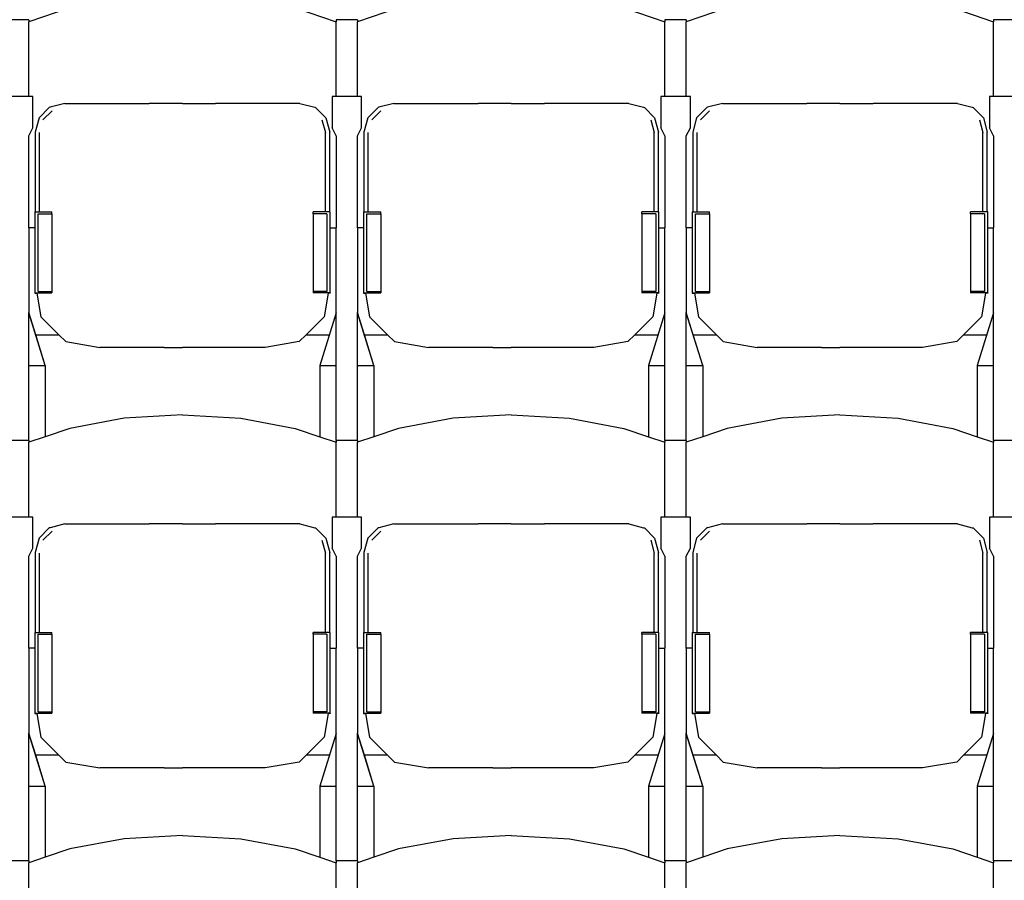
# Model space of a CAD drawing. Units: metres. Extents: x 9.3 to 53.6, y 11.5 to 25.5.
# Drawn here: x 34.6 to 36, y 17.1 to 18.4 of the extents above; entities that cross this region are included whole.
import ezdxf

# ---------------------------------------------------------------- set-up
doc = ezdxf.new("R2010")
doc.units = ezdxf.units.M
doc.layers.add('Edges', color=7, linetype='Continuous')

# ---------------------------------------------------------------- blocks, each defined once
blk = doc.blocks.new('Retractable Seating fr2')
at = {"layer": 'Edges'}
for p, q in [((1.6684, 2.8115), (1.609, 2.7914)), ((1.9954, 2.8115), (2.0548, 2.7914)), ((2.1451, 2.8115), (2.0858, 2.7914)), ((2.4721, 2.8115), (2.5315, 2.7914)), ((2.6219, 2.8115), (2.5625, 2.7914)), ((2.9489, 2.8115), (3.0082, 2.7914)), ((1.609, 2.7941), (1.5781, 2.7941)), ((1.609, 2.7941), (1.609, 2.7914)), ((1.609, 2.6829), (1.609, 2.7914)), ((2.0858, 2.7941), (2.0548, 2.7941)), ((2.0548, 2.7941), (2.0548, 2.7914)), ((2.0548, 2.6829), (2.0548, 2.7914)), ((2.0858, 2.7941), (2.0858, 2.7914)), ((2.0858, 2.6829), (2.0858, 2.7914)), ((2.5625, 2.7941), (2.5315, 2.7941)), ((2.5315, 2.7941), (2.5315, 2.7914)), ((2.5315, 2.6829), (2.5315, 2.7914)), ((2.5625, 2.7941), (2.5625, 2.7914)), ((2.5625, 2.6829), (2.5625, 2.7914)), ((3.0392, 2.7941), (3.0082, 2.7941)), ((3.0082, 2.7941), (3.0082, 2.7914)), ((3.0082, 2.6829), (3.0082, 2.7914)), ((1.609, 2.6829), (1.5781, 2.6829)), ((1.615, 2.6829), (1.609, 2.6829)), ((1.615, 2.6378), (1.615, 2.6829)), ((1.6615, 2.6732), (1.6401, 2.6675)), ((1.6615, 2.6732), (1.7838, 2.6732)), ((1.8319, 2.6731), (1.7838, 2.6732)), ((1.8319, 2.6731), (1.88, 2.6732)), ((2.0023, 2.6732), (1.88, 2.6732)), ((2.0023, 2.6732), (2.0238, 2.6675)), ((2.0548, 2.6829), (2.0488, 2.6829)), ((2.0488, 2.6829), (2.0488, 2.6378)), ((2.0858, 2.6829), (2.0548, 2.6829)), ((2.0917, 2.6829), (2.0858, 2.6829)), ((2.0917, 2.6378), (2.0917, 2.6829)), ((2.1382, 2.6732), (2.1168, 2.6675)), ((2.1382, 2.6732), (2.2606, 2.6732)), ((2.3086, 2.6731), (2.2606, 2.6732)), ((2.3086, 2.6731), (2.3567, 2.6732)), ((2.479, 2.6732), (2.3567, 2.6732)), ((2.479, 2.6732), (2.5005, 2.6675)), ((2.5315, 2.6829), (2.5255, 2.6829)), ((2.5255, 2.6829), (2.5255, 2.6378)), ((2.5625, 2.6829), (2.5315, 2.6829)), ((2.5684, 2.6829), (2.5625, 2.6829)), ((2.5684, 2.6378), (2.5684, 2.6829)), ((2.615, 2.6732), (2.5935, 2.6675)), ((2.615, 2.6732), (2.7373, 2.6732)), ((2.7853, 2.6731), (2.7373, 2.6732)), ((2.7853, 2.6731), (2.8334, 2.6732)), ((2.9557, 2.6732), (2.8334, 2.6732)), ((2.9557, 2.6732), (2.9772, 2.6675)), ((3.0082, 2.6829), (3.0023, 2.6829)), ((3.0023, 2.6829), (3.0023, 2.6378)), ((3.0392, 2.6829), (3.0082, 2.6829)), ((1.6388, 2.6671), (1.624, 2.6523)), ((1.6296, 2.6495), (1.6427, 2.6625)), ((1.6401, 2.6675), (1.6388, 2.6671)), ((2.0238, 2.6675), (2.025, 2.6671)), ((2.025, 2.6671), (2.0398, 2.6523)), ((2.1155, 2.6671), (2.1007, 2.6523)), ((2.1063, 2.6495), (2.1194, 2.6625)), ((2.1168, 2.6675), (2.1155, 2.6671)), ((2.5005, 2.6675), (2.5017, 2.6671)), ((2.5017, 2.6671), (2.5165, 2.6523)), ((2.5923, 2.6671), (2.5775, 2.6523)), ((2.583, 2.6495), (2.5962, 2.6625)), ((2.5935, 2.6675), (2.5923, 2.6671)), ((2.9772, 2.6675), (2.9785, 2.6671)), ((2.9785, 2.6671), (2.9933, 2.6523)), ((1.624, 2.6523), (1.6184, 2.6314)), ((2.0342, 2.6495), (2.0392, 2.6308)), ((2.0398, 2.6523), (2.0454, 2.6314)), ((2.1007, 2.6523), (2.0951, 2.6314)), ((2.511, 2.6495), (2.5159, 2.6308)), ((2.5165, 2.6523), (2.5221, 2.6314)), ((2.5775, 2.6523), (2.5719, 2.6314)), ((2.9877, 2.6495), (2.9926, 2.6308)), ((2.9933, 2.6523), (2.9988, 2.6314)), ((1.609, 2.626), (1.615, 2.6378)), ((1.6184, 2.6314), (1.6184, 2.5157)), ((1.6246, 2.5157), (1.6246, 2.6308)), ((2.0392, 2.5157), (2.0392, 2.6308)), ((2.0454, 2.5157), (2.0454, 2.6314)), ((2.0548, 2.626), (2.0488, 2.6378)), ((2.0858, 2.626), (2.0917, 2.6378)), ((2.0951, 2.6314), (2.0951, 2.5157)), ((2.1014, 2.5157), (2.1014, 2.6308)), ((2.5159, 2.5157), (2.5159, 2.6308)), ((2.5221, 2.5157), (2.5221, 2.6314)), ((2.5315, 2.626), (2.5255, 2.6378)), ((2.5625, 2.626), (2.5684, 2.6378)), ((2.5719, 2.6314), (2.5719, 2.5157)), ((2.5781, 2.5157), (2.5781, 2.6308)), ((2.9926, 2.5157), (2.9926, 2.6308)), ((2.9988, 2.5157), (2.9988, 2.6314)), ((3.0082, 2.626), (3.0023, 2.6378)), ((1.609, 2.4927), (1.609, 2.626)), ((2.0548, 2.626), (2.0548, 2.4927)), ((2.0858, 2.4927), (2.0858, 2.626)), ((2.5315, 2.626), (2.5315, 2.4927)), ((2.5625, 2.4927), (2.5625, 2.626)), ((3.0082, 2.626), (3.0082, 2.4927)), ((1.6176, 2.5157), (1.6184, 2.5157)), ((1.6176, 2.5157), (1.6176, 2.4927)), ((1.6184, 2.5157), (1.6246, 2.5157)), ((1.6224, 2.5132), (1.6425, 2.5132)), ((1.6224, 2.4003), (1.6224, 2.5132)), ((1.6246, 2.5157), (1.6425, 2.5157)), ((1.6425, 2.5132), (1.6425, 2.5157)), ((1.6425, 2.5132), (1.6425, 2.4003)), ((2.0213, 2.5132), (2.0213, 2.5157)), ((2.0392, 2.5157), (2.0213, 2.5157)), ((2.0213, 2.5132), (2.0213, 2.4003)), ((2.0414, 2.5132), (2.0213, 2.5132)), ((2.0454, 2.5157), (2.0392, 2.5157)), ((2.0414, 2.5132), (2.0414, 2.4003)), ((2.0462, 2.5157), (2.0454, 2.5157)), ((2.0462, 2.4927), (2.0462, 2.5157)), ((2.0944, 2.5157), (2.0951, 2.5157)), ((2.0944, 2.5157), (2.0944, 2.4927)), ((2.0951, 2.5157), (2.1014, 2.5157)), ((2.0991, 2.5132), (2.1193, 2.5132)), ((2.0991, 2.4003), (2.0991, 2.5132)), ((2.1014, 2.5157), (2.1193, 2.5157)), ((2.1193, 2.5132), (2.1193, 2.5157)), ((2.1193, 2.5132), (2.1193, 2.4003)), ((2.498, 2.5132), (2.498, 2.5157)), ((2.5159, 2.5157), (2.498, 2.5157)), ((2.498, 2.5132), (2.498, 2.4003)), ((2.5182, 2.5132), (2.498, 2.5132)), ((2.5221, 2.5157), (2.5159, 2.5157)), ((2.5182, 2.5132), (2.5182, 2.4003)), ((2.5229, 2.5157), (2.5221, 2.5157)), ((2.5229, 2.4927), (2.5229, 2.5157)), ((2.5711, 2.5157), (2.5719, 2.5157)), ((2.5711, 2.5157), (2.5711, 2.4927)), ((2.5719, 2.5157), (2.5781, 2.5157)), ((2.5758, 2.5132), (2.596, 2.5132)), ((2.5758, 2.4003), (2.5758, 2.5132)), ((2.5781, 2.5157), (2.596, 2.5157)), ((2.596, 2.5132), (2.596, 2.5157)), ((2.596, 2.5132), (2.596, 2.4003)), ((2.9747, 2.5132), (2.9747, 2.5157)), ((2.9926, 2.5157), (2.9747, 2.5157)), ((2.9747, 2.5132), (2.9747, 2.4003)), ((2.9949, 2.5132), (2.9747, 2.5132)), ((2.9988, 2.5157), (2.9926, 2.5157)), ((2.9949, 2.5132), (2.9949, 2.4003)), ((2.9996, 2.5157), (2.9988, 2.5157)), ((2.9996, 2.4927), (2.9996, 2.5157)), ((1.6176, 2.4927), (1.609, 2.4927)), ((1.609, 2.4927), (1.609, 2.3698)), ((1.6176, 2.4927), (1.6176, 2.3986)), ((2.0462, 2.4927), (2.0548, 2.4927)), ((2.0462, 2.3986), (2.0462, 2.4927)), ((2.0548, 2.3693), (2.0548, 2.4927)), ((2.0944, 2.4927), (2.0858, 2.4927)), ((2.0858, 2.4927), (2.0858, 2.3698)), ((2.0944, 2.4927), (2.0944, 2.3986)), ((2.5229, 2.4927), (2.5315, 2.4927)), ((2.5229, 2.3986), (2.5229, 2.4927)), ((2.5315, 2.3693), (2.5315, 2.4927)), ((2.5711, 2.4927), (2.5625, 2.4927)), ((2.5625, 2.4927), (2.5625, 2.3698)), ((2.5711, 2.4927), (2.5711, 2.3986)), ((2.9996, 2.4927), (3.0082, 2.4927)), ((2.9996, 2.3986), (2.9996, 2.4927)), ((3.0082, 2.3693), (3.0082, 2.4927)), ((1.6224, 2.4003), (1.6425, 2.4003)), ((1.6425, 2.4003), (1.6425, 2.3986)), ((2.0213, 2.4003), (2.0213, 2.3986)), ((2.0414, 2.4003), (2.0213, 2.4003)), ((2.0991, 2.4003), (2.1193, 2.4003)), ((2.1193, 2.4003), (2.1193, 2.3986)), ((2.498, 2.4003), (2.498, 2.3986)), ((2.5182, 2.4003), (2.498, 2.4003)), ((2.5758, 2.4003), (2.596, 2.4003)), ((2.596, 2.4003), (2.596, 2.3986)), ((2.9747, 2.4003), (2.9747, 2.3986)), ((2.9949, 2.4003), (2.9747, 2.4003)), ((1.6176, 2.3986), (1.6425, 2.3986)), ((1.6176, 2.3986), (1.6176, 2.3982)), ((1.6176, 2.3982), (1.6208, 2.3982)), ((1.6208, 2.3984), (1.6208, 2.3982)), ((1.6208, 2.3982), (1.6266, 2.3637)), ((1.6425, 2.3986), (1.6425, 2.3984)), ((2.0213, 2.3986), (2.0213, 2.3985)), ((2.0462, 2.3986), (2.0213, 2.3986)), ((2.043, 2.3981), (2.0372, 2.3637)), ((2.0431, 2.3984), (2.043, 2.3982)), ((2.0462, 2.3981), (2.043, 2.3982)), ((2.043, 2.3982), (2.043, 2.3981)), ((2.0462, 2.3981), (2.043, 2.3981)), ((2.0462, 2.3986), (2.0462, 2.3981)), ((2.0944, 2.3986), (2.1193, 2.3986)), ((2.0944, 2.3986), (2.0944, 2.3982)), ((2.0944, 2.3982), (2.0975, 2.3982)), ((2.0975, 2.3984), (2.0975, 2.3982)), ((2.0975, 2.3982), (2.1033, 2.3637)), ((2.1193, 2.3986), (2.1193, 2.3984)), ((2.498, 2.3986), (2.498, 2.3985)), ((2.5229, 2.3986), (2.498, 2.3986)), ((2.5198, 2.3981), (2.5139, 2.3637)), ((2.5198, 2.3984), (2.5198, 2.3982)), ((2.5229, 2.3981), (2.5198, 2.3982)), ((2.5198, 2.3982), (2.5198, 2.3981)), ((2.5229, 2.3981), (2.5198, 2.3981)), ((2.5229, 2.3986), (2.5229, 2.3981)), ((2.5711, 2.3986), (2.596, 2.3986)), ((2.5711, 2.3986), (2.5711, 2.3982)), ((2.5711, 2.3982), (2.5742, 2.3982)), ((2.5742, 2.3984), (2.5742, 2.3982)), ((2.5742, 2.3982), (2.58, 2.3637)), ((2.596, 2.3986), (2.596, 2.3984)), ((2.9747, 2.3986), (2.9747, 2.3985)), ((2.9996, 2.3986), (2.9747, 2.3986)), ((2.9965, 2.3981), (2.9907, 2.3637)), ((2.9965, 2.3984), (2.9965, 2.3982)), ((2.9996, 2.3981), (2.9965, 2.3982)), ((2.9965, 2.3982), (2.9965, 2.3981)), ((2.9996, 2.3981), (2.9965, 2.3981)), ((2.9996, 2.3986), (2.9996, 2.3981)), ((1.609, 2.3693), (1.609, 2.3698)), ((1.619, 2.3377), (1.609, 2.3698)), ((1.6329, 2.2929), (1.609, 2.3693)), ((1.609, 2.2929), (1.609, 2.3693)), ((1.6266, 2.3637), (1.6526, 2.3377)), ((2.0372, 2.3637), (2.0112, 2.3377)), ((2.0548, 2.3693), (2.0309, 2.2929)), ((2.0548, 2.2929), (2.0548, 2.3693)), ((2.0858, 2.3693), (2.0858, 2.3698)), ((2.0957, 2.3377), (2.0858, 2.3698)), ((2.1096, 2.2929), (2.0858, 2.3693)), ((2.0858, 2.2929), (2.0858, 2.3693)), ((2.1033, 2.3637), (2.1293, 2.3377)), ((2.5139, 2.3637), (2.4879, 2.3377)), ((2.5315, 2.3693), (2.5077, 2.2929)), ((2.5315, 2.2929), (2.5315, 2.3693)), ((2.5625, 2.3693), (2.5625, 2.3698)), ((2.5724, 2.3377), (2.5625, 2.3698)), ((2.5863, 2.2929), (2.5625, 2.3693)), ((2.5625, 2.2929), (2.5625, 2.3693)), ((2.58, 2.3637), (2.6061, 2.3377)), ((2.9907, 2.3637), (2.9646, 2.3377)), ((3.0082, 2.3693), (2.9844, 2.2929)), ((3.0082, 2.2929), (3.0082, 2.3693)), ((1.619, 2.3377), (1.6526, 2.3377)), ((1.6329, 2.2929), (1.619, 2.3377)), ((1.6526, 2.3377), (1.6626, 2.3277)), ((1.6626, 2.3277), (1.7121, 2.3193)), ((2.0012, 2.3277), (1.9517, 2.3193)), ((2.0112, 2.3377), (2.0012, 2.3277)), ((2.0112, 2.3377), (2.0448, 2.3377)), ((2.0957, 2.3377), (2.1293, 2.3377)), ((2.1096, 2.2929), (2.0957, 2.3377)), ((2.1293, 2.3377), (2.1393, 2.3277)), ((2.1393, 2.3277), (2.1888, 2.3193)), ((2.4779, 2.3277), (2.4285, 2.3193)), ((2.4879, 2.3377), (2.4779, 2.3277)), ((2.4879, 2.3377), (2.5215, 2.3377)), ((2.5724, 2.3377), (2.6061, 2.3377)), ((2.5863, 2.2929), (2.5724, 2.3377)), ((2.6061, 2.3377), (2.6161, 2.3277)), ((2.6161, 2.3277), (2.6655, 2.3193)), ((2.9546, 2.3277), (2.9052, 2.3193)), ((2.9646, 2.3377), (2.9546, 2.3277)), ((2.9646, 2.3377), (2.9983, 2.3377)), ((1.8053, 2.3193), (1.7121, 2.3193)), ((1.8053, 2.3193), (1.8319, 2.3192)), ((1.8585, 2.3193), (1.8319, 2.3192)), ((1.9517, 2.3193), (1.8585, 2.3193)), ((2.282, 2.3193), (2.1888, 2.3193)), ((2.282, 2.3193), (2.3086, 2.3192)), ((2.3353, 2.3193), (2.3086, 2.3192)), ((2.4285, 2.3193), (2.3353, 2.3193)), ((2.7587, 2.3193), (2.6655, 2.3193)), ((2.7587, 2.3193), (2.7854, 2.3192)), ((2.812, 2.3193), (2.7854, 2.3192)), ((2.9052, 2.3193), (2.812, 2.3193)), ((1.609, 2.2929), (1.6329, 2.2929)), ((1.609, 2.1845), (1.609, 2.2929)), ((1.6329, 2.2929), (1.6329, 2.1899)), ((2.0309, 2.2929), (2.0548, 2.2929)), ((2.0309, 2.2929), (2.0309, 2.1899)), ((2.0548, 2.1845), (2.0548, 2.2929)), ((2.0858, 2.2929), (2.1096, 2.2929)), ((2.0858, 2.1845), (2.0858, 2.2929)), ((2.1096, 2.2929), (2.1096, 2.1899)), ((2.5077, 2.2929), (2.5315, 2.2929)), ((2.5077, 2.2929), (2.5077, 2.1899)), ((2.5315, 2.1845), (2.5315, 2.2929)), ((2.5625, 2.2929), (2.5863, 2.2929)), ((2.5625, 2.1845), (2.5625, 2.2929)), ((2.5863, 2.2929), (2.5863, 2.1899)), ((2.9844, 2.2929), (3.0082, 2.2929)), ((2.9844, 2.2929), (2.9844, 2.1899)), ((3.0082, 2.1845), (3.0082, 2.2929)), ((1.7475, 2.2165), (1.6684, 2.2019)), ((1.8319, 2.2214), (1.7475, 2.2165)), ((1.8319, 2.2214), (1.9163, 2.2165)), ((1.9163, 2.2165), (1.9954, 2.2019)), ((2.2243, 2.2165), (2.1451, 2.2019)), ((2.3086, 2.2214), (2.2243, 2.2165)), ((2.3086, 2.2214), (2.393, 2.2165)), ((2.393, 2.2165), (2.4721, 2.2019)), ((2.701, 2.2165), (2.6219, 2.2019)), ((2.7854, 2.2214), (2.701, 2.2165)), ((2.7854, 2.2214), (2.8697, 2.2165)), ((2.8697, 2.2165), (2.9489, 2.2019)), ((1.6684, 2.2019), (1.6329, 2.1899)), ((1.9954, 2.2019), (2.0309, 2.1899)), ((2.1451, 2.2019), (2.1096, 2.1899)), ((2.4721, 2.2019), (2.5077, 2.1899)), ((2.6219, 2.2019), (2.5863, 2.1899)), ((2.9489, 2.2019), (2.9844, 2.1899)), ((1.6329, 2.1899), (1.609, 2.1818)), ((2.0309, 2.1899), (2.0548, 2.1818)), ((2.1096, 2.1899), (2.0858, 2.1818)), ((2.5077, 2.1899), (2.5315, 2.1818)), ((2.5863, 2.1899), (2.5625, 2.1818)), ((2.9844, 2.1899), (3.0082, 2.1818)), ((1.609, 2.1845), (1.5781, 2.1845)), ((1.609, 2.1845), (1.609, 2.1818)), ((1.609, 2.0733), (1.609, 2.1818)), ((2.0858, 2.1845), (2.0548, 2.1845)), ((2.0548, 2.1845), (2.0548, 2.1818)), ((2.0548, 2.0733), (2.0548, 2.1818)), ((2.0858, 2.1845), (2.0858, 2.1818)), ((2.0858, 2.0733), (2.0858, 2.1818)), ((2.5625, 2.1845), (2.5315, 2.1845)), ((2.5315, 2.1845), (2.5315, 2.1818)), ((2.5315, 2.0733), (2.5315, 2.1818)), ((2.5625, 2.1845), (2.5625, 2.1818)), ((2.5625, 2.0733), (2.5625, 2.1818)), ((3.0392, 2.1845), (3.0082, 2.1845)), ((3.0082, 2.1845), (3.0082, 2.1818)), ((3.0082, 2.0733), (3.0082, 2.1818)), ((1.609, 2.0733), (1.5781, 2.0733)), ((1.615, 2.0733), (1.609, 2.0733)), ((1.615, 2.0282), (1.615, 2.0733)), ((2.0548, 2.0733), (2.0488, 2.0733)), ((2.0488, 2.0733), (2.0488, 2.0282)), ((2.0858, 2.0733), (2.0548, 2.0733)), ((2.0917, 2.0733), (2.0858, 2.0733)), ((2.0917, 2.0282), (2.0917, 2.0733)), ((2.5315, 2.0733), (2.5255, 2.0733)), ((2.5255, 2.0733), (2.5255, 2.0282)), ((2.5625, 2.0733), (2.5315, 2.0733)), ((2.5684, 2.0733), (2.5625, 2.0733)), ((2.5684, 2.0282), (2.5684, 2.0733)), ((3.0082, 2.0733), (3.0023, 2.0733)), ((3.0023, 2.0733), (3.0023, 2.0282)), ((3.0392, 2.0733), (3.0082, 2.0733)), ((1.6388, 2.0575), (1.624, 2.0427)), ((1.6401, 2.0579), (1.6388, 2.0575)), ((1.6615, 2.0636), (1.6401, 2.0579)), ((1.6615, 2.0636), (1.7838, 2.0636)), ((1.8319, 2.0635), (1.7838, 2.0636)), ((1.8319, 2.0635), (1.88, 2.0636)), ((2.0023, 2.0636), (1.88, 2.0636)), ((2.0023, 2.0636), (2.0238, 2.0579)), ((2.0238, 2.0579), (2.025, 2.0575)), ((2.025, 2.0575), (2.0398, 2.0427)), ((2.1155, 2.0575), (2.1007, 2.0427)), ((2.1168, 2.0579), (2.1155, 2.0575)), ((2.1382, 2.0636), (2.1168, 2.0579)), ((2.1382, 2.0636), (2.2606, 2.0636)), ((2.3086, 2.0635), (2.2606, 2.0636)), ((2.3086, 2.0635), (2.3567, 2.0636)), ((2.479, 2.0636), (2.3567, 2.0636)), ((2.479, 2.0636), (2.5005, 2.0579)), ((2.5005, 2.0579), (2.5017, 2.0575)), ((2.5017, 2.0575), (2.5165, 2.0427)), ((2.5923, 2.0575), (2.5775, 2.0427)), ((2.5935, 2.0579), (2.5923, 2.0575)), ((2.615, 2.0636), (2.5935, 2.0579)), ((2.615, 2.0636), (2.7373, 2.0636)), ((2.7853, 2.0635), (2.7373, 2.0636)), ((2.7853, 2.0635), (2.8334, 2.0636)), ((2.9557, 2.0636), (2.8334, 2.0636)), ((2.9557, 2.0636), (2.9772, 2.0579)), ((2.9772, 2.0579), (2.9785, 2.0575)), ((2.9785, 2.0575), (2.9933, 2.0427)), ((1.624, 2.0427), (1.6184, 2.0218)), ((1.6296, 2.0399), (1.6427, 2.0529)), ((2.0398, 2.0427), (2.0454, 2.0218)), ((2.1007, 2.0427), (2.0951, 2.0218)), ((2.1063, 2.0399), (2.1194, 2.0529)), ((2.5165, 2.0427), (2.5221, 2.0218)), ((2.5775, 2.0427), (2.5719, 2.0218)), ((2.583, 2.0399), (2.5962, 2.0529)), ((2.9933, 2.0427), (2.9988, 2.0218)), ((1.609, 2.0164), (1.615, 2.0282)), ((2.0342, 2.0399), (2.0392, 2.0212)), ((2.0548, 2.0164), (2.0488, 2.0282)), ((2.0858, 2.0164), (2.0917, 2.0282)), ((2.511, 2.0399), (2.5159, 2.0212)), ((2.5315, 2.0164), (2.5255, 2.0282)), ((2.5625, 2.0164), (2.5684, 2.0282)), ((2.9877, 2.0399), (2.9926, 2.0212)), ((3.0082, 2.0164), (3.0023, 2.0282)), ((1.609, 1.8831), (1.609, 2.0164)), ((1.6184, 2.0218), (1.6184, 1.9061)), ((1.6246, 1.9061), (1.6246, 2.0212)), ((2.0392, 1.9061), (2.0392, 2.0212)), ((2.0454, 1.9061), (2.0454, 2.0218)), ((2.0548, 2.0164), (2.0548, 1.8831)), ((2.0858, 1.8831), (2.0858, 2.0164)), ((2.0951, 2.0218), (2.0951, 1.9061)), ((2.1014, 1.9061), (2.1014, 2.0212)), ((2.5159, 1.9061), (2.5159, 2.0212)), ((2.5221, 1.9061), (2.5221, 2.0218)), ((2.5315, 2.0164), (2.5315, 1.8831)), ((2.5625, 1.8831), (2.5625, 2.0164)), ((2.5719, 2.0218), (2.5719, 1.9061)), ((2.5781, 1.9061), (2.5781, 2.0212)), ((2.9926, 1.9061), (2.9926, 2.0212)), ((2.9988, 1.9061), (2.9988, 2.0218)), ((3.0082, 2.0164), (3.0082, 1.8831)), ((1.6176, 1.9061), (1.6184, 1.9061)), ((1.6176, 1.9061), (1.6176, 1.8831)), ((1.6184, 1.9061), (1.6246, 1.9061)), ((1.6224, 1.9036), (1.6425, 1.9036)), ((1.6224, 1.7907), (1.6224, 1.9036)), ((1.6246, 1.9061), (1.6425, 1.9061)), ((1.6425, 1.9036), (1.6425, 1.9061)), ((1.6425, 1.9036), (1.6425, 1.7907)), ((2.0213, 1.9036), (2.0213, 1.9061)), ((2.0392, 1.9061), (2.0213, 1.9061)), ((2.0213, 1.9036), (2.0213, 1.7907)), ((2.0414, 1.9036), (2.0213, 1.9036)), ((2.0454, 1.9061), (2.0392, 1.9061)), ((2.0414, 1.9036), (2.0414, 1.7907)), ((2.0462, 1.9061), (2.0454, 1.9061)), ((2.0462, 1.8831), (2.0462, 1.9061)), ((2.0944, 1.9061), (2.0951, 1.9061)), ((2.0944, 1.9061), (2.0944, 1.8831)), ((2.0951, 1.9061), (2.1014, 1.9061)), ((2.0991, 1.9036), (2.1193, 1.9036)), ((2.0991, 1.7907), (2.0991, 1.9036)), ((2.1014, 1.9061), (2.1193, 1.9061)), ((2.1193, 1.9036), (2.1193, 1.9061)), ((2.1193, 1.9036), (2.1193, 1.7907)), ((2.498, 1.9036), (2.498, 1.9061)), ((2.5159, 1.9061), (2.498, 1.9061)), ((2.498, 1.9036), (2.498, 1.7907)), ((2.5182, 1.9036), (2.498, 1.9036)), ((2.5221, 1.9061), (2.5159, 1.9061)), ((2.5182, 1.9036), (2.5182, 1.7907)), ((2.5229, 1.9061), (2.5221, 1.9061)), ((2.5229, 1.8831), (2.5229, 1.9061)), ((2.5711, 1.9061), (2.5719, 1.9061)), ((2.5711, 1.9061), (2.5711, 1.8831)), ((2.5719, 1.9061), (2.5781, 1.9061)), ((2.5758, 1.9036), (2.596, 1.9036)), ((2.5758, 1.7907), (2.5758, 1.9036)), ((2.5781, 1.9061), (2.596, 1.9061)), ((2.596, 1.9036), (2.596, 1.9061)), ((2.596, 1.9036), (2.596, 1.7907)), ((2.9747, 1.9036), (2.9747, 1.9061)), ((2.9926, 1.9061), (2.9747, 1.9061)), ((2.9747, 1.9036), (2.9747, 1.7907)), ((2.9949, 1.9036), (2.9747, 1.9036)), ((2.9988, 1.9061), (2.9926, 1.9061)), ((2.9949, 1.9036), (2.9949, 1.7907)), ((2.9996, 1.9061), (2.9988, 1.9061)), ((2.9996, 1.8831), (2.9996, 1.9061)), ((1.6176, 1.8831), (1.609, 1.8831)), ((1.609, 1.8831), (1.609, 1.7602)), ((1.6176, 1.8831), (1.6176, 1.789)), ((2.0462, 1.8831), (2.0548, 1.8831)), ((2.0462, 1.789), (2.0462, 1.8831)), ((2.0548, 1.7597), (2.0548, 1.8831)), ((2.0944, 1.8831), (2.0858, 1.8831)), ((2.0858, 1.8831), (2.0858, 1.7602)), ((2.0944, 1.8831), (2.0944, 1.789)), ((2.5229, 1.8831), (2.5315, 1.8831)), ((2.5229, 1.789), (2.5229, 1.8831)), ((2.5315, 1.7597), (2.5315, 1.8831)), ((2.5711, 1.8831), (2.5625, 1.8831)), ((2.5625, 1.8831), (2.5625, 1.7602)), ((2.5711, 1.8831), (2.5711, 1.789)), ((2.9996, 1.8831), (3.0082, 1.8831)), ((2.9996, 1.789), (2.9996, 1.8831)), ((3.0082, 1.7597), (3.0082, 1.8831)), ((1.6176, 1.789), (1.6425, 1.789)), ((1.6176, 1.789), (1.6176, 1.7886)), ((1.6176, 1.7886), (1.6208, 1.7886)), ((1.6208, 1.7888), (1.6208, 1.7886)), ((1.6208, 1.7886), (1.6266, 1.7541)), ((1.6224, 1.7907), (1.6425, 1.7907)), ((1.6425, 1.7907), (1.6425, 1.789)), ((1.6425, 1.789), (1.6425, 1.7888)), ((2.0213, 1.7907), (2.0213, 1.789)), ((2.0414, 1.7907), (2.0213, 1.7907)), ((2.0213, 1.789), (2.0213, 1.7889)), ((2.0462, 1.789), (2.0213, 1.789)), ((2.043, 1.7885), (2.0372, 1.7541)), ((2.0431, 1.7888), (2.043, 1.7886)), ((2.0462, 1.7885), (2.043, 1.7886)), ((2.043, 1.7886), (2.043, 1.7885)), ((2.0462, 1.7885), (2.043, 1.7885)), ((2.0462, 1.789), (2.0462, 1.7885)), ((2.0944, 1.789), (2.1193, 1.789)), ((2.0944, 1.789), (2.0944, 1.7886)), ((2.0944, 1.7886), (2.0975, 1.7886)), ((2.0975, 1.7888), (2.0975, 1.7886)), ((2.0975, 1.7886), (2.1033, 1.7541)), ((2.0991, 1.7907), (2.1193, 1.7907)), ((2.1193, 1.7907), (2.1193, 1.789)), ((2.1193, 1.789), (2.1193, 1.7888)), ((2.498, 1.7907), (2.498, 1.789)), ((2.5182, 1.7907), (2.498, 1.7907)), ((2.498, 1.789), (2.498, 1.7889)), ((2.5229, 1.789), (2.498, 1.789)), ((2.5198, 1.7885), (2.5139, 1.7541)), ((2.5198, 1.7888), (2.5198, 1.7886)), ((2.5229, 1.7885), (2.5198, 1.7886)), ((2.5198, 1.7886), (2.5198, 1.7885)), ((2.5229, 1.7885), (2.5198, 1.7885)), ((2.5229, 1.789), (2.5229, 1.7885)), ((2.5711, 1.789), (2.596, 1.789)), ((2.5711, 1.789), (2.5711, 1.7886)), ((2.5711, 1.7886), (2.5742, 1.7886)), ((2.5742, 1.7888), (2.5742, 1.7886)), ((2.5742, 1.7886), (2.58, 1.7541)), ((2.5758, 1.7907), (2.596, 1.7907)), ((2.596, 1.7907), (2.596, 1.789)), ((2.596, 1.789), (2.596, 1.7888)), ((2.9747, 1.7907), (2.9747, 1.789)), ((2.9949, 1.7907), (2.9747, 1.7907)), ((2.9747, 1.789), (2.9747, 1.7889)), ((2.9996, 1.789), (2.9747, 1.789)), ((2.9965, 1.7885), (2.9907, 1.7541)), ((2.9965, 1.7888), (2.9965, 1.7886)), ((2.9996, 1.7885), (2.9965, 1.7886)), ((2.9965, 1.7886), (2.9965, 1.7885)), ((2.9996, 1.7885), (2.9965, 1.7885)), ((2.9996, 1.789), (2.9996, 1.7885)), ((1.609, 1.7597), (1.609, 1.7602)), ((1.619, 1.7281), (1.609, 1.7602)), ((1.6329, 1.6833), (1.609, 1.7597)), ((1.609, 1.6833), (1.609, 1.7597)), ((2.0548, 1.7597), (2.0309, 1.6833)), ((2.0548, 1.6833), (2.0548, 1.7597)), ((2.0858, 1.7597), (2.0858, 1.7602)), ((2.0957, 1.7281), (2.0858, 1.7602)), ((2.1096, 1.6833), (2.0858, 1.7597)), ((2.0858, 1.6833), (2.0858, 1.7597)), ((2.5315, 1.7597), (2.5077, 1.6833)), ((2.5315, 1.6833), (2.5315, 1.7597)), ((2.5625, 1.7597), (2.5625, 1.7602)), ((2.5724, 1.7281), (2.5625, 1.7602)), ((2.5863, 1.6833), (2.5625, 1.7597)), ((2.5625, 1.6833), (2.5625, 1.7597)), ((3.0082, 1.7597), (2.9844, 1.6833)), ((3.0082, 1.6833), (3.0082, 1.7597)), ((1.6266, 1.7541), (1.6526, 1.7281)), ((2.0372, 1.7541), (2.0112, 1.7281)), ((2.1033, 1.7541), (2.1293, 1.7281)), ((2.5139, 1.7541), (2.4879, 1.7281)), ((2.58, 1.7541), (2.6061, 1.7281)), ((2.9907, 1.7541), (2.9646, 1.7281)), ((1.6526, 1.7281), (1.619, 1.7281)), ((1.6329, 1.6833), (1.619, 1.7281)), ((1.6526, 1.7281), (1.6626, 1.7181)), ((2.0112, 1.7281), (2.0012, 1.7181)), ((2.0448, 1.7281), (2.0112, 1.7281)), ((2.1293, 1.7281), (2.0957, 1.7281)), ((2.1096, 1.6833), (2.0957, 1.7281)), ((2.1293, 1.7281), (2.1393, 1.7181)), ((2.4879, 1.7281), (2.4779, 1.7181)), ((2.5215, 1.7281), (2.4879, 1.7281)), ((2.6061, 1.7281), (2.5724, 1.7281)), ((2.5863, 1.6833), (2.5724, 1.7281)), ((2.6061, 1.7281), (2.6161, 1.7181)), ((2.9646, 1.7281), (2.9546, 1.7181)), ((2.9983, 1.7281), (2.9646, 1.7281)), ((1.6626, 1.7181), (1.7121, 1.7097)), ((2.0012, 1.7181), (1.9517, 1.7097)), ((2.1393, 1.7181), (2.1888, 1.7097)), ((2.4779, 1.7181), (2.4285, 1.7097)), ((2.6161, 1.7181), (2.6655, 1.7097)), ((2.9546, 1.7181), (2.9052, 1.7097)), ((1.8053, 1.7097), (1.7121, 1.7097)), ((1.8053, 1.7097), (1.8319, 1.7096)), ((1.8585, 1.7097), (1.8319, 1.7096)), ((1.9517, 1.7097), (1.8585, 1.7097)), ((2.282, 1.7097), (2.1888, 1.7097)), ((2.282, 1.7097), (2.3086, 1.7096)), ((2.3353, 1.7097), (2.3086, 1.7096)), ((2.4285, 1.7097), (2.3353, 1.7097)), ((2.7587, 1.7097), (2.6655, 1.7097)), ((2.7587, 1.7097), (2.7854, 1.7096)), ((2.812, 1.7097), (2.7854, 1.7096)), ((2.9052, 1.7097), (2.812, 1.7097)), ((1.609, 1.6833), (1.6329, 1.6833)), ((1.609, 1.5749), (1.609, 1.6833)), ((1.6329, 1.6833), (1.6329, 1.5803)), ((2.0309, 1.6833), (2.0548, 1.6833)), ((2.0309, 1.6833), (2.0309, 1.5803)), ((2.0548, 1.5749), (2.0548, 1.6833)), ((2.0858, 1.6833), (2.1096, 1.6833)), ((2.0858, 1.5749), (2.0858, 1.6833)), ((2.1096, 1.6833), (2.1096, 1.5803)), ((2.5077, 1.6833), (2.5315, 1.6833)), ((2.5077, 1.6833), (2.5077, 1.5803)), ((2.5315, 1.5749), (2.5315, 1.6833)), ((2.5625, 1.6833), (2.5863, 1.6833)), ((2.5625, 1.5749), (2.5625, 1.6833)), ((2.5863, 1.6833), (2.5863, 1.5803)), ((2.9844, 1.6833), (3.0082, 1.6833)), ((2.9844, 1.6833), (2.9844, 1.5803)), ((3.0082, 1.5749), (3.0082, 1.6833)), ((1.7475, 1.6069), (1.6684, 1.5923)), ((1.8319, 1.6118), (1.7475, 1.6069)), ((1.8319, 1.6118), (1.9163, 1.6069)), ((1.9163, 1.6069), (1.9954, 1.5923)), ((2.2243, 1.6069), (2.1451, 1.5923)), ((2.3086, 1.6118), (2.2243, 1.6069)), ((2.3086, 1.6118), (2.393, 1.6069)), ((2.393, 1.6069), (2.4721, 1.5923)), ((2.701, 1.6069), (2.6219, 1.5923)), ((2.7854, 1.6118), (2.701, 1.6069)), ((2.7854, 1.6118), (2.8697, 1.6069)), ((2.8697, 1.6069), (2.9489, 1.5923)), ((1.6684, 1.5923), (1.6329, 1.5803)), ((1.9954, 1.5923), (2.0309, 1.5803)), ((2.1451, 1.5923), (2.1096, 1.5803)), ((2.4721, 1.5923), (2.5077, 1.5803)), ((2.6219, 1.5923), (2.5863, 1.5803)), ((2.9489, 1.5923), (2.9844, 1.5803)), ((1.609, 1.5749), (1.5781, 1.5749)), ((1.6329, 1.5803), (1.609, 1.5722)), ((1.609, 1.5749), (1.609, 1.5722)), ((1.609, 1.4637), (1.609, 1.5722)), ((2.0309, 1.5803), (2.0548, 1.5722)), ((2.0858, 1.5749), (2.0548, 1.5749)), ((2.0548, 1.5749), (2.0548, 1.5722)), ((2.0548, 1.4637), (2.0548, 1.5722)), ((2.1096, 1.5803), (2.0858, 1.5722)), ((2.0858, 1.5749), (2.0858, 1.5722)), ((2.0858, 1.4637), (2.0858, 1.5722)), ((2.5077, 1.5803), (2.5315, 1.5722)), ((2.5625, 1.5749), (2.5315, 1.5749)), ((2.5315, 1.5749), (2.5315, 1.5722)), ((2.5315, 1.4637), (2.5315, 1.5722)), ((2.5863, 1.5803), (2.5625, 1.5722)), ((2.5625, 1.5749), (2.5625, 1.5722)), ((2.5625, 1.4637), (2.5625, 1.5722)), ((2.9844, 1.5803), (3.0082, 1.5722)), ((3.0392, 1.5749), (3.0082, 1.5749)), ((3.0082, 1.5749), (3.0082, 1.5722)), ((3.0082, 1.4637), (3.0082, 1.5722))]:
    blk.add_line(p, q, dxfattribs=at)

msp = doc.modelspace()

# ---------------------------------------------------------------- block references
msp.add_blockref('Retractable Seating fr2', (33.0153, 15.5814))

doc.saveas('drawing.dxf')
